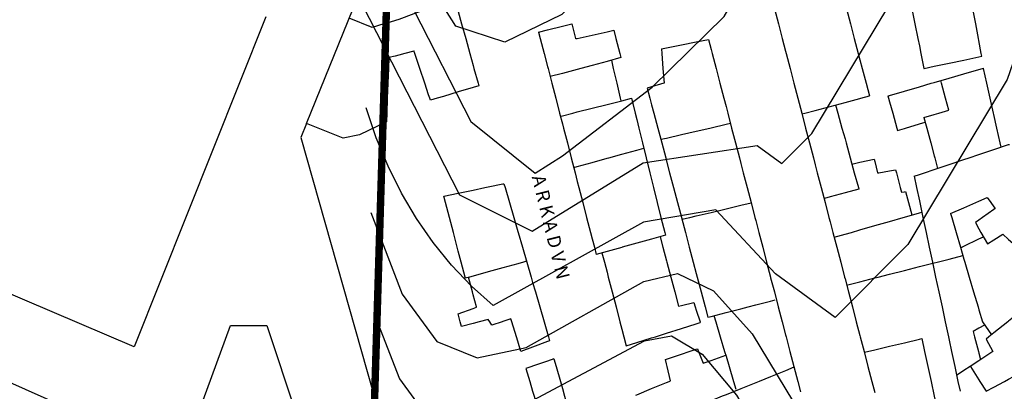
# Model space of a CAD drawing. Units: inches. Extents: x 198200 to 203150, y 439200 to 443400.
# Drawn here: x 199461 to 199593, y 439893 to 439943 of the extents above; entities that cross this region are included whole.
import ezdxf

# ---------------------------------------------------------------- set-up
doc = ezdxf.new("R2010")
doc.units = ezdxf.units.IN
doc.header["$MEASUREMENT"] = 0
for name, color, linetype in [('ANNO_streets', 5, 'CONTINUOUS'), ('blocks_1', 47, 'CONTINUOUS'), ('Buildings', 252, 'CONTINUOUS'), ('ISO1NEW', 90, 'CONTINUOUS'), ('ISO_1M', 85, 'CONTINUOUS'), ('ISO_5M', 86, 'CONTINUOUS'), ('Streets', 251, 'CONTINUOUS')]:
    doc.layers.add(name, color=color, linetype=linetype)
doc.styles.get("Standard").update_dxf_attribs({"font": 'grtxt.shx', "height": 0.2})

msp = doc.modelspace()

# ---------------------------------------------------------------- linework, layer by layer
at = {"layer": 'blocks_1', "linetype": 'Continuous'}
for p, q in [((199494.104, 439943.415), (199476.425, 439899.132)), ((199499.577, 439929.101), (199498.814, 439927.222)), ((199498.814, 439927.222), (199518.586, 439857.849)), ((199476.425, 439899.132), (199415.677, 439924.927)), ((199410.976, 439915.821), (199472.011, 439888.913)), ((199476.456, 439866.94), (199489.365, 439901.983)), ((199489.365, 439901.983), (199494.245, 439901.983)), ((199494.245, 439901.983), (199510.533, 439853.282))]:
    msp.add_line(p, q, dxfattribs=at)
at = {"layer": 'Buildings', "linetype": 'Continuous'}
for p, q in [((199499.577, 439929.101), (199511.716, 439959.008)), ((199508.434, 439942.007), (199505.321, 439943.252)), ((199508.434, 439942.007), (199508, 439942.18)), ((199511.521, 439938.136), (199510.649, 439937.955)), ((199504.509, 439927.128), (199499.577, 439929.101)), ((199510.333, 439929.344), (199506.725, 439927.571)), ((199506.725, 439927.571), (199504.509, 439927.128)), ((199590.472, 439902.481), (199591.683, 439900.743)), ((199590.959, 439900.169), (199591.881, 439898.499))]:
    msp.add_line(p, q, dxfattribs=at)
for points in [[(199516.011, 439958.594), (199516.034, 439958.509), (199516.586, 439956.508), (199517.138, 439954.507), (199517.689, 439952.507), (199518, 439951.383), (199518.241, 439950.506), (199518.793, 439948.505), (199519.345, 439946.504), (199519.897, 439944.503), (199520, 439944.132), (199520.449, 439942.502), (199521.001, 439940.501), (199521.553, 439938.501), (199522, 439936.881), (199522.105, 439936.5), (199522.657, 439934.499), (199522.751, 439934.159)], [(199590.399, 439938.133), (199590.33, 439938.501), (199590, 439940.266), (199589.955, 439940.501), (199589.581, 439942.502), (199589.207, 439944.503), (199588.833, 439946.504), (199588.459, 439948.505), (199588.085, 439950.506), (199588, 439950.961), (199587.71, 439952.507), (199587.336, 439954.507), (199586.962, 439956.508), (199586.88, 439956.95)], [(199571.319, 439947.83), (199571.668, 439946.504), (199572, 439945.25), (199572.197, 439944.503), (199572.725, 439942.502), (199573.253, 439940.501), (199573.781, 439938.501), (199574, 439937.673), (199574.309, 439936.5), (199574.837, 439934.499), (199575.286, 439932.802)], [(199519.536, 439945.814), (199518, 439945.257), (199516, 439944.533), (199515.917, 439944.503), (199514, 439943.809), (199512, 439943.085), (199511.566, 439942.928)], [(199580.666, 439946.09), (199580.989, 439944.503), (199581.397, 439942.502), (199581.805, 439940.501), (199582, 439939.548), (199582.213, 439938.501), (199582.621, 439936.5), (199582.623, 439936.493)], [(199562.512, 439944.503), (199563.036, 439942.502), (199563.56, 439940.501), (199564, 439938.823), (199564.084, 439938.501), (199564.608, 439936.5), (199565.132, 439934.499), (199565.656, 439932.498), (199566, 439931.185), (199566.18, 439930.497), (199566.704, 439928.496), (199567.228, 439926.495), (199567.751, 439924.494), (199568, 439923.547), (199568.275, 439922.494), (199568.799, 439920.493), (199569.323, 439918.492), (199569.847, 439916.491), (199570, 439915.909), (199570.371, 439914.49), (199570.895, 439912.489), (199571.419, 439910.488), (199571.943, 439908.488), (199572, 439908.271), (199572.467, 439906.487), (199572.991, 439904.486), (199573.515, 439902.485), (199574, 439900.633), (199574.039, 439900.484), (199574.563, 439898.483), (199575.086, 439896.482), (199575.61, 439894.482), (199576, 439892.996)], [(199511.566, 439942.928), (199510.12, 439942.502), (199510, 439942.467), (199508.434, 439942.007)], [(199530.803, 439941.372), (199532, 439941.664), (199534, 439942.151), (199535.279, 439942.464)], [(199530.803, 439941.372), (199531.028, 439940.501), (199531.547, 439938.501), (199532, 439936.758), (199532.066, 439936.5), (199532.585, 439934.499), (199533.105, 439932.498), (199533.624, 439930.497), (199534, 439929.048), (199534.143, 439928.496), (199534.662, 439926.495), (199535.181, 439924.494), (199535.7, 439922.494), (199536, 439921.339), (199536.219, 439920.493), (199536.738, 439918.492), (199537.257, 439916.491), (199537.776, 439914.49), (199538, 439913.63), (199538.295, 439912.489), (199538.548, 439911.518)], [(199535.279, 439942.464), (199535.778, 439940.501), (199535.784, 439940.482)], [(199535.784, 439940.482), (199535.872, 439940.501), (199536, 439940.53), (199538, 439940.979), (199540, 439941.428), (199540.899, 439941.63)], [(199540.899, 439941.63), (199541.194, 439940.501), (199541.718, 439938.501), (199541.864, 439937.946)], [(199550, 439939.672), (199550, 439939.672), (199552, 439940.062), (199553.649, 439940.385)], [(199553.649, 439940.385), (199554, 439939.04), (199554.14, 439938.501), (199554.663, 439936.5), (199555.186, 439934.499), (199555.708, 439932.498), (199556, 439931.382), (199556.231, 439930.497), (199556.753, 439928.496), (199557.276, 439926.495), (199557.798, 439924.494), (199558, 439923.723), (199558.321, 439922.494), (199558.843, 439920.493), (199559.366, 439918.492), (199559.888, 439916.491), (199560, 439916.065), (199560.411, 439914.49), (199560.933, 439912.489), (199561.456, 439910.488), (199561.978, 439908.488), (199562, 439908.406), (199562.501, 439906.487), (199563.023, 439904.486), (199563.546, 439902.485), (199564, 439900.748), (199564.068, 439900.484), (199564.591, 439898.483), (199565.113, 439896.482), (199565.636, 439894.482), (199566, 439893.089)], [(199514.031, 439938.839), (199514, 439938.83), (199512.824, 439938.501), (199512, 439938.27), (199511.521, 439938.136)], [(199516.244, 439932.223), (199516.151, 439932.498), (199516, 439932.952), (199515.482, 439934.499), (199514.813, 439936.5), (199514.144, 439938.501), (199514.031, 439938.839)], [(199547.306, 439939.146), (199548, 439939.281), (199550, 439939.672), (199550, 439939.672)], [(199547.306, 439939.146), (199547.358, 439938.501), (199547.52, 439936.5), (199547.681, 439934.511)], [(199510.649, 439937.955), (199510.595, 439936.5), (199510.522, 439934.499), (199510.448, 439932.498), (199510.375, 439930.497), (199510.333, 439929.344)], [(199541.864, 439937.946), (199540, 439937.445), (199538, 439936.909), (199536.476, 439936.5), (199536, 439936.372), (199534, 439935.835), (199532.354, 439935.394)], [(199540.581, 439937.602), (199540.839, 439936.5), (199541.31, 439934.499), (199541.78, 439932.498), (199541.867, 439932.131)], [(199582.623, 439936.493), (199582.657, 439936.5), (199584, 439936.783), (199586, 439937.205), (199588, 439937.627), (199590, 439938.048), (199590.399, 439938.133)], [(199577.779, 439932.822), (199578, 439932.885), (199580, 439933.465), (199582, 439934.044), (199583.571, 439934.499), (199584, 439934.623), (199586, 439935.202), (199588, 439935.781), (199590, 439936.36), (199590.482, 439936.5), (199590.606, 439936.536)], [(199592.989, 439925.928), (199592.861, 439926.495), (199592.411, 439928.496), (199592, 439930.33), (199591.962, 439930.497), (199591.512, 439932.498), (199591.063, 439934.499), (199590.614, 439936.5), (199590.606, 439936.536)], [(199585.96, 439930.896), (199585.53, 439932.498), (199584.993, 439934.499), (199584.891, 439934.881)], [(199522.751, 439934.159), (199522, 439933.935), (199520, 439933.34), (199518, 439932.745), (199517.169, 439932.498), (199516.244, 439932.223)], [(199547.681, 439934.511), (199547.641, 439934.499), (199546, 439934.013), (199545.411, 439933.839)], [(199545.411, 439933.839), (199545.766, 439932.498), (199546, 439931.615), (199546.296, 439930.497), (199546.826, 439928.496), (199547.356, 439926.495), (199547.886, 439924.494), (199548, 439924.065), (199548.416, 439922.494), (199548.946, 439920.493), (199549.476, 439918.492), (199550, 439916.516), (199550, 439916.516)], [(199533.733, 439930.08), (199534, 439930.147), (199535.389, 439930.497), (199536, 439930.651), (199538, 439931.155), (199540, 439931.66), (199542, 439932.164), (199543.296, 439932.491)], [(199543.296, 439932.491), (199543.789, 439930.497), (199544, 439929.647), (199544.284, 439928.496), (199544.78, 439926.495), (199545.275, 439924.494), (199545.77, 439922.494), (199546, 439921.568), (199546.266, 439920.493), (199546.761, 439918.492), (199547.256, 439916.491), (199547.752, 439914.49), (199547.85, 439914.096)], [(199566.208, 439930.391), (199566.609, 439930.497), (199568, 439930.866), (199570, 439931.398), (199572, 439931.929), (199574, 439932.46), (199574.143, 439932.498), (199575.286, 439932.802)], [(199577.779, 439932.822), (199577.867, 439932.498), (199578, 439932.011), (199578.412, 439930.497), (199578.958, 439928.496), (199579.048, 439928.167)], [(199570.737, 439931.594), (199571.04, 439930.497), (199571.593, 439928.496), (199572, 439927.027), (199572.146, 439926.495), (199572.7, 439924.494), (199573.253, 439922.494), (199573.806, 439920.493), (199573.869, 439920.269)], [(199582.608, 439929.914), (199584, 439930.321), (199584.6, 439930.497), (199585.96, 439930.896)], [(199582.608, 439929.914), (199582.989, 439928.496), (199583.528, 439926.495), (199584, 439924.747), (199584.068, 439924.494), (199584.448, 439923.085)], [(199510.333, 439929.344), (199510, 439929.18), (199508.608, 439928.496), (199508, 439928.197)], [(199550, 439927.616), (199550, 439927.616), (199552, 439928.075), (199553.834, 439928.496), (199554, 439928.534), (199556, 439928.993), (199556.588, 439929.129)], [(199579.048, 439928.167), (199580, 439928.451), (199580.15, 439928.496), (199582, 439929.05), (199582.778, 439929.283)], [(199547.228, 439926.979), (199548, 439927.156), (199550, 439927.616), (199550, 439927.616)], [(199535.516, 439923.207), (199536, 439923.339), (199538, 439923.884), (199540, 439924.43), (199540.236, 439924.494), (199542, 439924.976), (199544, 439925.521), (199544.957, 439925.783)], [(199581.297, 439922.026), (199582, 439922.26), (199582.699, 439922.494), (199584, 439922.928), (199586, 439923.595), (199588, 439924.263), (199588.694, 439924.494), (199590, 439924.93), (199592, 439925.598), (199594, 439926.265), (199594.124, 439926.307)], [(199572.93, 439923.665), (199574, 439923.897), (199575.925, 439924.315)], [(199575.925, 439924.315), (199576, 439924.021), (199576.389, 439922.494), (199576.396, 439922.469)], [(199576.396, 439922.469), (199576.536, 439922.494), (199578, 439922.756), (199578.799, 439922.9)], [(199578.799, 439922.9), (199578.905, 439922.494), (199579.428, 439920.493), (199579.584, 439919.897)], [(199581.297, 439922.026), (199581.624, 439920.493), (199582, 439918.735), (199582.051, 439918.492), (199582.479, 439916.491), (199582.906, 439914.49), (199583.334, 439912.489), (199583.761, 439910.488), (199584, 439909.374), (199584.189, 439908.488), (199584.616, 439906.487), (199585.044, 439904.486), (199585.471, 439902.485), (199585.899, 439900.484), (199586, 439900.014), (199586.326, 439898.483), (199586.754, 439896.482), (199587.181, 439894.482), (199587.467, 439893.148)], [(199518.065, 439919.355), (199520, 439919.755), (199522, 439920.169), (199523.566, 439920.493), (199524, 439920.582), (199526, 439920.996), (199526.127, 439921.023)], [(199526.127, 439921.023), (199526.281, 439920.493), (199526.865, 439918.492), (199527.449, 439916.491), (199528, 439914.603), (199528.033, 439914.49), (199528.616, 439912.489), (199529.2, 439910.488), (199529.784, 439908.488), (199530, 439907.749), (199530.368, 439906.487), (199530.952, 439904.486), (199531.536, 439902.485), (199532, 439900.895), (199532.119, 439900.484), (199532.284, 439899.922)], [(199573.869, 439920.269), (199572, 439919.777), (199570, 439919.251), (199569.241, 439919.052)], [(199520.944, 439908.336), (199520.904, 439908.488), (199520.381, 439910.488), (199520, 439911.949), (199519.858, 439912.489), (199519.335, 439914.49), (199518.813, 439916.491), (199518.29, 439918.492), (199518.065, 439919.355)], [(199579.584, 439919.897), (199580, 439919.948), (199580.131, 439919.965)], [(199580.131, 439919.965), (199580.523, 439918.492), (199580.968, 439916.823)], [(199586.207, 439917.007), (199588, 439917.789), (199589.609, 439918.492), (199590, 439918.662), (199591.116, 439919.15)], [(199591.116, 439919.15), (199591.592, 439918.492), (199592, 439917.929), (199592.17, 439917.695)], [(199550.073, 439916.24), (199551.13, 439916.491), (199552, 439916.698), (199554, 439917.173), (199556, 439917.649), (199558, 439918.124), (199559.377, 439918.452)], [(199592.17, 439917.695), (199592, 439917.573), (199590.49, 439916.491), (199590, 439916.14), (199589.529, 439915.803)], [(199550, 439916.516), (199550, 439916.516), (199550.006, 439916.491), (199550.536, 439914.49), (199551.066, 439912.489), (199551.596, 439910.488), (199552, 439908.966), (199552.126, 439908.488), (199552.656, 439906.487), (199553.186, 439904.486), (199553.554, 439903.1)], [(199570.545, 439913.826), (199572, 439914.244), (199572.856, 439914.49), (199574, 439914.819), (199576, 439915.394), (199578, 439915.969), (199579.815, 439916.491), (199580, 439916.544), (199582, 439917.119), (199582.325, 439917.213)], [(199586.207, 439917.007), (199586.358, 439916.491), (199586.945, 439914.49), (199587.533, 439912.489), (199588, 439910.9), (199588.12, 439910.488), (199588.708, 439908.488), (199589.295, 439906.487), (199589.883, 439904.486), (199590, 439904.088), (199590.47, 439902.485), (199590.472, 439902.481)], [(199589.529, 439915.803), (199590, 439914.979), (199590.279, 439914.49), (199591.166, 439912.942)], [(199547.85, 439914.096), (199546, 439913.583), (199544, 439913.028), (199542.054, 439912.489), (199542, 439912.474), (199540, 439911.92), (199538.548, 439911.518)], [(199547.133, 439913.897), (199547.509, 439912.489), (199548, 439910.654), (199548.044, 439910.488), (199548.579, 439908.488), (199549.114, 439906.487), (199549.621, 439904.593)], [(199587.555, 439912.417), (199587.704, 439912.489), (199588, 439912.633), (199590, 439913.604), (199590.616, 439913.904)], [(199591.166, 439912.942), (199592, 439913.476), (199593.201, 439914.245)], [(199593.201, 439914.245), (199594, 439913.538), (199595.187, 439912.489), (199596, 439911.771), (199596.159, 439911.631)], [(199539.32, 439911.732), (199539.644, 439910.488), (199540, 439909.128), (199540.167, 439908.488), (199540.69, 439906.487), (199541.212, 439904.486), (199541.735, 439902.485), (199542, 439901.473), (199542.258, 439900.484), (199542.581, 439899.249)], [(199572.223, 439907.42), (199574, 439907.868), (199576, 439908.373), (199576.451, 439908.488), (199578, 439908.879), (199580, 439909.384), (199582, 439909.889), (199584, 439910.394), (199584.373, 439910.488), (199586, 439910.899), (199587.862, 439911.37)], [(199529.168, 439910.603), (199528.754, 439910.488), (199528, 439910.281), (199526, 439909.729), (199524, 439909.178), (199522, 439908.627), (199521.495, 439908.488), (199520.944, 439908.336)], [(199522.449, 439904.442), (199522.437, 439904.486), (199522, 439906.117), (199521.9, 439906.487), (199521.374, 439908.454)], [(199519.996, 439903.552), (199520, 439903.553), (199522, 439904.279), (199522.449, 439904.442)], [(199549.621, 439904.593), (199550, 439904.682), (199550, 439904.682)], [(199550, 439904.682), (199550, 439904.682), (199551.662, 439905.07)], [(199551.662, 439905.07), (199551.851, 439904.486), (199552, 439904.03), (199552.502, 439902.485), (199552.54, 439902.369)], [(199553.554, 439903.1), (199554, 439903.213), (199556, 439903.724), (199558, 439904.235), (199558.979, 439904.486), (199560, 439904.747), (199562, 439905.258), (199562.63, 439905.419)], [(199597.46, 439905.32), (199596.407, 439904.486), (199596, 439904.163), (199594, 439902.578), (199593.882, 439902.485), (199592, 439900.993), (199591.357, 439900.484), (199590.959, 439900.169)], [(199520.428, 439901.865), (199520.269, 439902.485), (199520, 439903.536), (199519.996, 439903.552)], [(199554.37, 439903.308), (199554.616, 439902.485), (199555.215, 439900.484), (199555.815, 439898.483), (199556, 439897.866), (199556.414, 439896.482), (199557.013, 439894.482), (199557.33, 439893.427)], [(199524.033, 439902.8), (199524, 439902.791), (199522.82, 439902.485), (199522, 439902.272), (199520.428, 439901.865)], [(199524.507, 439902.025), (199524.225, 439902.485), (199524.033, 439902.8)], [(199527.084, 439902.875), (199526, 439902.517), (199525.903, 439902.485), (199524.507, 439902.025)], [(199528.43, 439898.491), (199528, 439899.891), (199527.817, 439900.484), (199527.203, 439902.485), (199527.084, 439902.875)], [(199550, 439901.573), (199550, 439901.573), (199552, 439902.199), (199552.54, 439902.369)], [(199590.774, 439902.047), (199590, 439901.605), (199589.239, 439901.171)], [(199542.581, 439899.249), (199544, 439899.693), (199546, 439900.32), (199546.525, 439900.484), (199548, 439900.946), (199550, 439901.573), (199550, 439901.573)], [(199589.239, 439901.171), (199589.42, 439900.484), (199589.948, 439898.483), (199590, 439898.289), (199590.233, 439897.407)], [(199532.284, 439899.922), (199532, 439899.816), (199530, 439899.073), (199528.43, 439898.491)], [(199574.589, 439898.383), (199575.011, 439898.483), (199576, 439898.719), (199578, 439899.195), (199580, 439899.672), (199582, 439900.149), (199582.33, 439900.228)], [(199582.33, 439900.228), (199582.707, 439898.483), (199583.139, 439896.482), (199583.572, 439894.482), (199584, 439892.502), (199584.004, 439892.481), (199584.281, 439891.203)], [(199547.858, 439897.417), (199548, 439897.464), (199550, 439898.131), (199550, 439898.131)], [(199550, 439898.131), (199550, 439898.131), (199551.057, 439898.483), (199552, 439898.797), (199552.165, 439898.853)], [(199552.165, 439898.853), (199552.309, 439898.483), (199552.923, 439896.917)], [(199552.923, 439896.917), (199554, 439897.293), (199555.966, 439897.981)], [(199591.881, 439898.499), (199591.857, 439898.483), (199590, 439897.252), (199588.837, 439896.482), (199588, 439895.927), (199587.013, 439895.274)], [(199532.864, 439897.517), (199532, 439897.216), (199530, 439896.52), (199529.891, 439896.482), (199529.101, 439896.208)], [(199532.864, 439897.517), (199533.156, 439896.482), (199533.723, 439894.482), (199534, 439893.505), (199534.29, 439892.481), (199534.856, 439890.48), (199535.423, 439888.479), (199535.545, 439888.05)], [(199548.538, 439894.567), (199548.08, 439896.482), (199548, 439896.821), (199547.858, 439897.417)], [(199565.14, 439896.381), (199564, 439895.92), (199562, 439895.111), (199560.442, 439894.482), (199560, 439894.302), (199558, 439893.494), (199556, 439892.685), (199555.493, 439892.481), (199554, 439891.877), (199552, 439891.068), (199550.544, 439890.48), (199550, 439890.26), (199550, 439890.26)], [(199588.862, 439896.499), (199588.872, 439896.482), (199590, 439894.712), (199590.146, 439894.482), (199590.988, 439893.161)], [(199590.988, 439893.161), (199592, 439893.703), (199593.45, 439894.482), (199594, 439894.776), (199596, 439895.849), (199597.18, 439896.482), (199598, 439896.922), (199598.461, 439897.17)], [(199529.101, 439896.208), (199529.61, 439894.482), (199530, 439893.163), (199530.201, 439892.481), (199530.792, 439890.48), (199530.977, 439889.854)], [(199543.876, 439892.621), (199544, 439892.672), (199546, 439893.507), (199548, 439894.342), (199548.334, 439894.482), (199548.538, 439894.567)]]:
    msp.add_lwpolyline(points, dxfattribs=at)
at = {"layer": 'ISO1NEW', "linetype": 'Continuous'}
for points in [[(199506.346, 439959.332), (199521.707, 439929.361), (199530.356, 439922.449), (199534.005, 439924.765), (199546.077, 439934.003), (199555.747, 439943.481), (199571.051, 439969.776), (199583.708, 440012.967), (199584.274, 440035.607), (199590.819, 440045.888), (199595.427, 440058.367), (199597.571, 440073.77), (199598.079, 440097.143), (199596.63, 440111.579), (199596.329, 440112.809), (199595.553, 440114.773), (199588.568, 440129.623), (199578.196, 440156.261), (199552.253, 440187.009), (199532.686, 440212.134), (199518, 440253.011), (199504.402, 440311.774)], [(199506.981, 439945.275), (199520.178, 439919.526), (199529.948, 439914.645), (199544.868, 439923.802), (199560.208, 439926.158), (199563.521, 439923.735), (199567.545, 439927.775), (199581.424, 439950.808), (199593.977, 439977.061), (199596.415, 439992.436), (199594.696, 440010.427), (199600.178, 440033.414), (199608.215, 440045.625)], [(199628.7, 440045.819), (199619.833, 440037.427), (199611.144, 440023.81), (199605.684, 440007.887), (199607.493, 439991.251), (199602.619, 439960.501), (199593.799, 439935.018), (199580.449, 439912.854), (199570.677, 439903.042), (199562.633, 439908.927), (199554.614, 439917.523), (199544.917, 439915.846), (199524.697, 439904.65)], [(199524.697, 439904.65), (199521.785, 439907.27), (199519.094, 439910.09), (199516.626, 439913.111), (199514.38, 439916.331), (199512.356, 439919.753), (199510.554, 439923.374), (199508.974, 439927.196), (199507.616, 439931.218)], [(199508.252, 439917.161), (199512.474, 439906.206), (199517.122, 439899.854), (199522.555, 439897.623), (199529.131, 439899.036), (199544.967, 439907.888), (199549.48, 439908.983), (199554.333, 439906.649), (199559.525, 439900.887), (199565.057, 439891.696)]]:
    msp.add_lwpolyline(points, dxfattribs=at)
at = {"layer": 'ISO_1M', "linetype": 'Continuous'}
for points in [[(199506.346, 439959.332), (199521.707, 439929.361), (199530.356, 439922.449), (199534.005, 439924.765), (199546.077, 439934.003), (199555.747, 439943.481), (199571.051, 439969.776), (199583.708, 440012.967), (199584.274, 440035.607), (199590.819, 440045.888), (199595.427, 440058.367), (199597.571, 440073.77), (199598.079, 440097.143), (199596.63, 440111.579), (199596.329, 440112.809), (199595.553, 440114.773), (199588.568, 440129.623), (199578.196, 440156.261), (199552.253, 440187.009), (199532.686, 440212.134), (199518, 440253.011), (199504.402, 440311.774)], [(199506.981, 439945.275), (199520.178, 439919.526), (199529.948, 439914.645), (199544.868, 439923.802), (199560.208, 439926.158), (199563.521, 439923.735), (199567.545, 439927.775), (199581.424, 439950.808), (199593.977, 439977.061), (199596.415, 439992.436), (199594.696, 440010.427), (199600.178, 440033.414), (199608.215, 440045.625)], [(199628.7, 440045.819), (199619.833, 440037.427), (199611.144, 440023.81), (199605.684, 440007.887), (199607.493, 439991.251), (199602.619, 439960.501), (199593.799, 439935.018), (199580.449, 439912.854), (199570.677, 439903.042), (199562.633, 439908.927), (199554.614, 439917.523), (199544.917, 439915.846), (199524.697, 439904.65)], [(199524.697, 439904.65), (199521.785, 439907.27), (199519.094, 439910.09), (199516.626, 439913.111), (199514.38, 439916.331), (199512.356, 439919.753), (199510.554, 439923.374), (199508.974, 439927.196), (199507.616, 439931.218)], [(199508.252, 439917.161), (199512.474, 439906.206), (199517.122, 439899.854), (199522.555, 439897.623), (199529.131, 439899.036), (199544.967, 439907.888), (199549.48, 439908.983), (199554.333, 439906.649), (199559.525, 439900.887), (199565.057, 439891.696)]]:
    msp.add_lwpolyline(points, dxfattribs=at)
at = {"layer": 'ISO_5M', "linetype": 'Continuous'}
for points in [[(199548.406, 440168.114), (199553.809, 440160.131), (199559.388, 440144.51), (199566.309, 440118.013), (199572.921, 440099.664), (199579.936, 440084.536), (199581.735, 440079.302), (199581.707, 440077.003), (199581.103, 440066.949), (199578.497, 440054.302), (199571.978, 440046.438), (199567.162, 440037.934), (199566.038, 440027.767), (199564.934, 440007.982), (199562.901, 439994.846), (199557.712, 439982.937), (199546.533, 439961.021), (199541.177, 439951.393), (199533.935, 439943.752), (199526.28, 439940.027), (199519.69, 439942.152), (199513.166, 439952.486), (199505.711, 439973.389)], [(199508.887, 439903.104), (199512.079, 439894.821), (199515.593, 439890.018), (199517.792, 439888.945), (199520.714, 439888.79), (199528.723, 439891.231), (199545.016, 439899.932), (199548.674, 439900.593), (199552.809, 439898.154), (199557.421, 439892.615), (199562.509, 439883.976), (199570.447, 439866.965), (199572.378, 439860.986), (199572.951, 439856.692), (199571.303, 439837.734), (199571.111, 439832.297), (199571.968, 439828.038), (199573.876, 439824.958), (199576.834, 439823.057), (199579.454, 439821.718), (199580.35, 439820.326), (199579.519, 439818.881), (199576.964, 439817.383)]]:
    msp.add_lwpolyline(points, dxfattribs=at)
at = {"layer": 'Streets', "const_width": 1}
msp.add_lwpolyline([(199235.054, 442044.203), (199361.927, 441939.767), (199563.43, 441876.36), (199246.249, 441365.371), (199246.249, 440981.198), (199440.289, 440535.338), (199514.92, 440095.016), (199506.574, 439820.874), (199760.318, 439776.116), (199999.137, 439541.136), (200458.116, 439511.297), (200461.847, 439324.805), (200719.323, 439354.644), (201152.182, 439735.088), (202241.79, 439753.737)], dxfattribs=at)

# ---------------------------------------------------------------- texts
at = {"layer": 'ANNO_streets', "linetype": 'Continuous'}
msp.add_text('  A R K A D V N', height=1.8, rotation=283.81552, dxfattribs=at).set_placement((199529.607, 439922.998))

doc.saveas('drawing.dxf')
